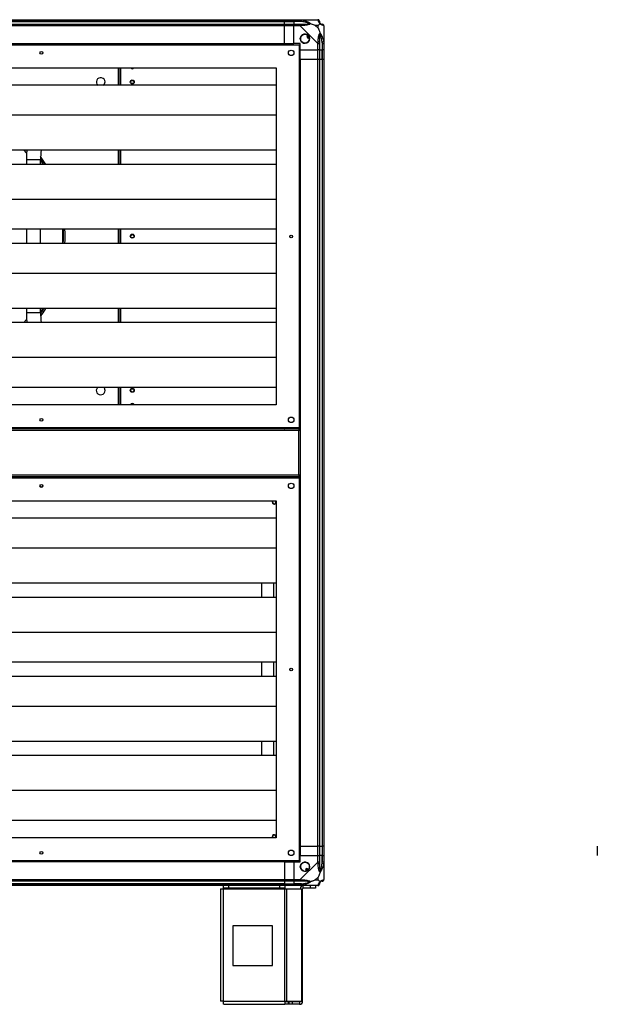
# Model space of a CAD drawing. Units: millimetres. Extents: x 312 to 7255, y 129 to 4274.
# Drawn here: x 4665 to 5396, y 1518 to 2763 of the extents above; entities that cross this region are included whole.
import ezdxf

# ---------------------------------------------------------------- set-up
doc = ezdxf.new("R2010")
doc.units = ezdxf.units.MM

msp = doc.modelspace()

# ---------------------------------------------------------------- linework, layer by layer
at = {"linetype": 'Continuous', "lineweight": 25}
for p, q in [((4085.3, 2763.3), (5000.3, 2763.3)), ((5000.3, 2761.3), (4085.3, 2761.3)), ((4085.3, 2761), (5000.3, 2761)), ((4085.3, 2757.5), (5000.3, 2757.5)), ((5000.3, 2755.5), (4085.3, 2755.5)), ((5000.3, 2763.3), (5000.3, 2761.3)), ((5000.3, 2763.3), (5012.3, 2763.3)), ((5000.3, 2761), (5000.3, 2761.3)), ((5012.3, 2761.3), (5000.3, 2761.3)), ((5000.3, 2757.5), (5000.3, 2761)), ((5000.3, 2761), (5012.3, 2761)), ((5000.3, 2757.5), (5000.3, 2755.5)), ((5000.3, 2757.5), (5012.3, 2757.5)), ((5000.3, 2733.3), (5000.3, 2755.5)), ((5012.3, 2755.5), (5000.3, 2755.5)), ((5012.3, 2763.3), (5020.3, 2763.3)), ((5012.3, 2761.3), (5012.3, 2763.3)), ((5020.3, 2761.3), (5012.3, 2761.3)), ((5012.3, 2761.3), (5012.3, 2761)), ((5022.1, 2761), (5012.3, 2761)), ((5012.3, 2761), (5012.3, 2757.5)), ((5012.3, 2757.5), (5020.3, 2757.5)), ((5012.3, 2755.5), (5012.3, 2757.5)), ((5012.3, 2733.3), (5012.3, 2755.5)), ((5020.3, 2755.5), (5012.3, 2755.5)), ((5020.3, 2763.3), (5042.5, 2763.3)), ((5042.5, 2733.3), (5020.3, 2755.5)), ((5022.4, 2763), (5022.1, 2761)), ((5043.1, 2756.1), (5039.4, 2756.1)), ((5039.4, 2756.1), (5043.1, 2752.4)), ((5043.1, 2752.4), (5043.1, 2756.1)), ((5050.3, 2755.5), (5050.3, 2733.3)), ((5030.6, 2743.3), (5028.5, 2742.1)), ((5028.5, 2742.1), (5029.8, 2739.9)), ((5029.8, 2739.9), (5031.8, 2741.1)), ((4066.8, 2731.3), (5018.8, 2731.3)), ((4085.3, 2733.3), (5000.3, 2733.3)), ((4085.3, 2732.9), (5000.3, 2732.9)), ((5000.3, 2733.3), (5000.3, 2732.9)), ((5000.3, 2733.3), (5012.3, 2733.3)), ((5000.3, 2732.9), (5000.3, 2731.3)), ((5020.3, 2733.3), (5012.3, 2733.3)), ((5018.8, 2731.3), (5018.8, 2247.3)), ((5020.3, 2725.3), (5020.3, 2733.3)), ((5042.5, 2725.3), (5042.5, 2733.3)), ((5044.5, 2733.3), (5044.5, 2725.3)), ((5048, 2735.1), (5049.9, 2735.5)), ((5048, 2735.1), (5048, 2725.3)), ((5048.3, 2725.3), (5048.3, 2733.3)), ((5050.3, 2733.3), (5050.3, 2725.3)), ((5020.3, 2725.3), (5042.5, 2725.3)), ((5020.3, 2713.3), (5020.3, 2725.3)), ((5044.5, 2725.3), (5042.5, 2725.3)), ((5042.5, 2713.3), (5042.5, 2725.3)), ((5044.5, 2725.3), (5048, 2725.3)), ((5044.5, 2725.3), (5044.5, 2713.3)), ((5048, 2725.3), (5048.3, 2725.3)), ((5048, 2713.3), (5048, 2725.3)), ((5050.3, 2725.3), (5048.3, 2725.3)), ((5048.3, 2713.3), (5048.3, 2725.3)), ((5050.3, 2725.3), (5050.3, 2713.3)), ((4095.8, 2702.3), (4989.8, 2702.3)), ((4790.1, 2702.3), (4790.1, 2680.3)), ((4790.8, 2702.3), (4790.8, 2680.3)), ((4792.8, 2702.3), (4792.8, 2680.3)), ((4989.8, 2702.3), (4989.8, 2276.3)), ((5019.9, 2713.3), (5018.8, 2713.3)), ((5019.9, 2713.3), (5019.9, 2244.8)), ((5020.3, 2713.3), (5019.9, 2713.3)), ((5020.3, 2713.3), (5020.3, 1718.3)), ((5020.3, 2713.3), (5042.5, 2713.3)), ((5042.5, 1718.3), (5042.5, 2713.3)), ((5042.5, 2713.3), (5044.5, 2713.3)), ((5044.5, 2713.3), (5044.5, 1718.3)), ((5044.5, 2713.3), (5048, 2713.3)), ((5048, 2713.3), (5048, 1718.3)), ((5048, 2713.3), (5048.3, 2713.3)), ((5048.3, 1718.3), (5048.3, 2713.3)), ((5048.3, 2713.3), (5050.3, 2713.3)), ((5050.3, 2713.3), (5050.3, 1718.3)), ((4989.8, 2680.3), (4095.8, 2680.3)), ((4989.8, 2642.5), (4095.8, 2642.5)), ((4989.8, 2598.3), (4095.8, 2598.3)), ((4674.1, 2595.1), (4670.9, 2598.3)), ((4790.1, 2598.3), (4790.1, 2580.3)), ((4790.8, 2598.3), (4790.8, 2580.3)), ((4792.8, 2598.3), (4792.8, 2580.3)), ((4989.8, 2580.3), (4095.8, 2580.3)), ((4673.8, 2586.4), (4673.8, 2580.3)), ((4673.8, 2586.4), (4691.8, 2586.4)), ((4691.8, 2580.3), (4691.8, 2586.4)), ((4989.8, 2536.1), (4095.8, 2536.1)), ((4989.8, 2498.3), (4095.8, 2498.3)), ((4673.8, 2498.3), (4673.8, 2480.3)), ((4691.8, 2480.3), (4691.8, 2498.3)), ((4790.1, 2498.3), (4790.1, 2480.3)), ((4790.8, 2498.3), (4790.8, 2480.3)), ((4792.8, 2498.3), (4792.8, 2480.3)), ((4989.8, 2480.3), (4095.8, 2480.3)), ((4989.8, 2442.5), (4095.8, 2442.5)), ((4989.8, 2398.3), (4095.8, 2398.3)), ((4673.8, 2398.3), (4673.8, 2392.7)), ((4691.8, 2392.7), (4673.8, 2392.7)), ((4691.8, 2392.7), (4691.8, 2398.3)), ((4790.1, 2398.3), (4790.1, 2380.3)), ((4790.8, 2398.3), (4790.8, 2380.3)), ((4792.8, 2398.3), (4792.8, 2380.3)), ((4989.8, 2380.3), (4095.8, 2380.3)), ((4670.4, 2380.3), (4674.1, 2384)), ((4989.8, 2336.1), (4095.8, 2336.1)), ((4989.8, 2298.3), (4095.8, 2298.3)), ((4790.1, 2298.3), (4790.1, 2276.3)), ((4790.8, 2298.3), (4790.8, 2276.3)), ((4792.8, 2298.3), (4792.8, 2276.3)), ((4989.8, 2276.3), (4095.8, 2276.3)), ((5019.3, 2245.8), (4066.3, 2245.8)), ((5018.8, 2247.3), (4066.8, 2247.3)), ((5018.5, 2244), (4067.1, 2244)), ((4999.3, 2246.6), (4086.3, 2246.6)), ((4999.3, 2247.3), (4999.3, 2246.6)), ((4999.3, 2247.3), (4999.3, 2246.8)), ((4999.3, 2246.8), (4999.3, 2247.3)), ((4999.3, 2246.8), (4999.3, 2246.8)), ((5000.3, 2246.8), (4999.3, 2246.8)), ((4999.3, 2246.5), (4999.3, 2246.8)), ((4999.3, 2245.8), (4999.3, 2246.6)), ((5000.3, 2245.8), (5000.3, 2247.3)), ((5018.5, 2187.6), (5018.5, 2244)), ((5019.3, 2245.8), (5019.3, 2244.8)), ((5020.3, 2244.8), (5019.3, 2244.8)), ((4066.3, 2185.8), (5019.3, 2185.8)), ((4066.8, 2183.8), (5018.8, 2183.8)), ((4067.1, 2187.6), (5018.5, 2187.6)), ((4086.3, 2185), (4999.3, 2185)), ((4999.3, 2185), (4999.3, 2185.8)), ((4999.3, 2185.8), (4999.3, 2183.8)), ((4999.3, 2183.8), (4999.3, 2185.8)), ((4999.3, 2185), (4999.3, 2183.8)), ((5000.3, 2183.8), (5000.3, 2185.8)), ((5018.8, 2183.8), (5018.8, 1699.8)), ((5019.3, 2185.8), (5019.3, 2186.8)), ((5020.3, 2186.8), (5019.3, 2186.8)), ((5019.9, 2186.8), (5019.9, 1718.3)), ((4095.8, 2154.8), (4989.8, 2154.8)), ((4989.8, 2154.8), (4989.8, 1728.8)), ((4989.8, 2132.8), (4095.8, 2132.8)), ((4989.8, 2095), (4095.8, 2095)), ((4989.8, 2050.8), (4095.8, 2050.8)), ((4971.5, 2050.8), (4971.5, 2032.8)), ((4986.5, 2050.8), (4986.5, 2032.8)), ((4989.8, 2032.8), (4095.8, 2032.8)), ((4989.8, 1988.6), (4095.8, 1988.6)), ((4989.8, 1950.8), (4095.8, 1950.8)), ((4971.5, 1950.8), (4971.5, 1932.8)), ((4986.5, 1950.8), (4986.5, 1932.8)), ((4989.8, 1932.8), (4095.8, 1932.8)), ((4989.8, 1895), (4095.8, 1895)), ((4989.8, 1850.8), (4095.8, 1850.8)), ((4971.5, 1850.8), (4971.5, 1832.8)), ((4986.5, 1850.8), (4986.5, 1832.8)), ((4989.8, 1832.8), (4095.8, 1832.8)), ((4989.8, 1788.6), (4095.8, 1788.6)), ((4989.8, 1750.8), (4095.8, 1750.8)), ((4989.8, 1728.8), (4095.8, 1728.8)), ((5019.9, 1718.3), (5018.8, 1718.3)), ((5020.3, 1718.3), (5019.9, 1718.3)), ((5020.3, 1718.3), (5042.5, 1718.3)), ((5020.3, 1718.3), (5020.3, 1706.3)), ((5044.5, 1718.3), (5042.5, 1718.3)), ((5042.5, 1706.3), (5042.5, 1718.3)), ((5044.5, 1718.3), (5048, 1718.3)), ((5044.5, 1718.3), (5044.5, 1706.3)), ((5048, 1718.3), (5048.3, 1718.3)), ((5048, 1718.3), (5048, 1706.3)), ((5050.3, 1718.3), (5048.3, 1718.3)), ((5048.3, 1706.3), (5048.3, 1718.3)), ((5050.3, 1718.3), (5050.3, 1706.3)), ((5396.2, 1706.3), (5396.2, 1718.3)), ((5020.3, 1698.3), (5020.3, 1706.3)), ((5020.3, 1706.3), (5042.5, 1706.3)), ((5042.5, 1698.2), (5042.5, 1706.3)), ((5042.5, 1706.3), (5044.5, 1706.3)), ((5044.5, 1706.3), (5044.5, 1698.2)), ((5048, 1706.3), (5044.5, 1706.3)), ((5048, 1696.5), (5048, 1706.3)), ((5048.3, 1706.3), (5048, 1706.3)), ((5048.3, 1698.2), (5048.3, 1706.3)), ((5048.3, 1706.3), (5050.3, 1706.3)), ((5050.3, 1706.3), (5050.3, 1698.2)), ((5018.8, 1699.8), (4066.8, 1699.8)), ((5000.3, 1698.6), (4085.3, 1698.6)), ((5000.3, 1698.3), (4085.3, 1698.3)), ((5000.3, 1698.6), (5000.3, 1699.8)), ((5000.3, 1698.3), (5000.3, 1698.6)), ((5000.3, 1698.3), (5000.3, 1676)), ((5000.3, 1698.3), (5012.3, 1698.3)), ((5012.3, 1698.3), (5012.3, 1676)), ((5012.3, 1698.3), (5020.3, 1698.3)), ((5020.3, 1676), (5042.5, 1698.2)), ((5049.9, 1696.1), (5048, 1696.5)), ((5050.3, 1698.2), (5050.3, 1676)), ((5029.1, 1690), (5026.9, 1688.8)), ((5026.9, 1688.8), (5028.1, 1686.7)), ((5030.3, 1688), (5029.1, 1690)), ((4085.3, 1676), (5000.3, 1676)), ((5000.3, 1674), (4085.3, 1674)), ((5000.3, 1670.5), (4085.3, 1670.5)), ((4085.3, 1670.3), (5000.3, 1670.3)), ((5000.3, 1676), (5000.3, 1674)), ((5000.3, 1676), (5012.3, 1676)), ((5000.3, 1674), (5000.3, 1670.5)), ((5012.3, 1674), (5000.3, 1674)), ((5000.3, 1670.5), (5000.3, 1670.3)), ((5000.3, 1670.5), (5012.3, 1670.5)), ((5000.3, 1670.3), (5000.3, 1668.3)), ((5000.3, 1670.3), (5012.3, 1670.3)), ((5012.3, 1676), (5020.3, 1676)), ((5012.3, 1674), (5012.3, 1676)), ((5020.3, 1674), (5012.3, 1674)), ((5012.3, 1674), (5012.3, 1670.5)), ((5022.1, 1670.5), (5012.3, 1670.5)), ((5012.3, 1670.5), (5012.3, 1670.3)), ((5012.3, 1670.3), (5020.3, 1670.3)), ((5012.3, 1668.3), (5012.3, 1670.3)), ((5022.1, 1670.5), (5022.4, 1668.6)), ((5043.1, 1679.2), (5039.4, 1675.5)), ((5039.4, 1675.5), (5043.1, 1675.5)), ((5043.1, 1675.5), (5043.1, 1679.2)), ((5000.3, 1668.3), (4085.3, 1668.3)), ((4919.5, 1664.5), (4919.5, 1522.3)), ((4919.5, 1664.5), (4923.3, 1664.5)), ((4923.3, 1665.3), (4923.3, 1668.3)), ((4929.6, 1665.3), (4923.3, 1665.3)), ((4923.3, 1665.3), (4923.3, 1664.5)), ((4923.3, 1664.5), (5000.7, 1664.5)), ((4923.3, 1522.1), (4923.3, 1664.5)), ((4929.6, 1668.3), (4929.6, 1665.3)), ((4994.3, 1665.3), (4929.6, 1665.3)), ((4994.3, 1665.3), (4994.3, 1668.3)), ((5000.7, 1665.3), (4994.3, 1665.3)), ((5012.3, 1668.3), (5000.3, 1668.3)), ((5000.7, 1668.3), (5000.7, 1665.3)), ((5000.7, 1664.5), (5000.7, 1665.3)), ((5000.7, 1522.1), (5000.7, 1664.5)), ((5000.7, 1664.5), (5003.4, 1664.5)), ((5003.4, 1522.1), (5003.4, 1664.5)), ((5003.4, 1664.5), (5022.2, 1664.5)), ((5020.3, 1668.3), (5012.3, 1668.3)), ((5042.5, 1668.3), (5020.3, 1668.3)), ((5022.2, 1522.1), (5022.2, 1664.5)), ((5022.2, 1664.5), (5023.3, 1664.5)), ((5023.3, 1522.1), (5023.3, 1664.5)), ((5024.1, 1665.3), (5024.1, 1668.3)), ((5033.4, 1665.3), (5024.1, 1665.3)), ((5033.4, 1665.3), (5033.4, 1668.3)), ((5039.8, 1665.3), (5033.4, 1665.3)), ((5039.8, 1668.3), (5039.8, 1665.3)), ((4935.1, 1617.3), (4935.1, 1567.3)), ((4985.1, 1617.3), (4935.1, 1617.3)), ((4985.1, 1567.3), (4985.1, 1617.3)), ((4935.1, 1567.3), (4985.1, 1567.3)), ((4923.3, 1522.1), (5000.7, 1522.1)), ((5000.7, 1522.1), (5003.4, 1522.1)), ((5000.7, 1522.1), (5000.7, 1518.3)), ((5005.1, 1521.3), (5000.7, 1521.3)), ((5003.4, 1522.1), (5022.2, 1522.1)), ((5005.1, 1521.3), (5005.1, 1518.3)), ((5005.8, 1521.3), (5005.1, 1521.3)), ((5005.8, 1521.3), (5005.8, 1518.3)), ((5010.1, 1521.3), (5005.8, 1521.3)), ((5010.1, 1521.3), (5010.1, 1518.3)), ((5019.5, 1521.3), (5010.1, 1521.3)), ((5019.5, 1521.3), (5019.5, 1518.3)), ((5022.2, 1522.1), (5023.3, 1522.1)), ((4923.5, 1518.3), (5000.7, 1518.3)), ((5005.1, 1518.3), (5000.7, 1518.3)), ((5005.8, 1518.3), (5005.1, 1518.3)), ((5010.1, 1518.3), (5005.8, 1518.3)), ((5019.5, 1518.3), (5010.1, 1518.3))]:
    msp.add_line(p, q, dxfattribs=at)
at = {"linetype": 'Continuous', "lineweight": 25, "flags": 128}
for points in [[(4674.4, 2598.3), (4674, 2593.2), (4673.8, 2586.4)], [(4691.8, 2586.9), (4694.9, 2581.9), (4695.9, 2580.3)], [(4691.8, 2585.6), (4692.2, 2584.9), (4695.1, 2580.3)], [(4673.8, 2392.7), (4674, 2385.8), (4674.5, 2380.3)], [(4695.6, 2398.3), (4692.8, 2393.7), (4691.8, 2392.1)], [(4694.8, 2398.3), (4694.3, 2397.5), (4691.8, 2393.4)], [(4697.9, 2398.3), (4694.5, 2392.7), (4691.9, 2388.7)], [(4999.3, 2246.5), (4999.3, 2246.6), (4999.3, 2246.8)], [(5000, 2245.8), (5000.2, 2246.1), (5000.3, 2246.4)], [(4989.3, 2154.8), (4989.7, 2154.2), (4989.8, 2153.9)], [(4989.4, 1730.2), (4989.2, 1729.4), (4988.8, 1728.8)], [(4989.4, 1728.8), (4989.7, 1729.2), (4989.8, 1729.6)]]:
    msp.add_lwpolyline(points, dxfattribs=at)
at = {"linetype": 'Continuous', "lineweight": 25}
for centre, radius in [((5026.3, 2739.3), 5.88), ((4692.8, 2721.3), 1.75), ((5008.8, 2721.3), 3.5), ((4807.8, 2684.6), 2.5), ((4807.8, 2684.5), 2.1), ((4807.8, 2489.6), 2.5), ((4807.8, 2489.5), 2.1), ((5008.8, 2489.2), 1.75), ((4807.8, 2294.6), 2.5), ((4807.8, 2294.5), 2.1), ((4692.8, 2257.3), 1.75), ((5008.8, 2257.3), 3.5), ((4692.8, 2173.8), 1.75), ((5008.8, 2173.8), 3.5), ((5008.8, 1941.7), 1.75), ((4692.8, 1709.8), 1.75), ((5008.8, 1709.8), 3.5), ((5026.3, 1692.3), 5.88)]:
    msp.add_circle(centre, radius, dxfattribs=at)
for centre, radius, start, end in [((5020.3, 2756.2), 2.19, 351.5588, 35.9975), ((5042.6, 2761), 1.97, 0.4435, 79.358), ((5048, 2761), 3.5, 205.6402, 225.8133), ((5048, 2755.6), 1.97, 10.642, 89.5565), ((5026.3, 2739.3), 5.85, 42.9232, 18.2476), ((5026.3, 2739.3), 4.5, 14.4578, 46.713), ((5026.3, 2739.3), 5.5, 17.4489, 43.722), ((5026.3, 2739.3), 5.57, 17.6287, 43.5422), ((5043.2, 2733.3), 2.19, 54.0025, 98.4412), ((4807.8, 2703.8), 2.5, 216.8699, 323.1301), ((4807.8, 2703.8), 2.1, 225.5847, 314.4153), ((4767.8, 2684.5), 5.5, 0, 230.1808), ((4767.8, 2684.5), 5.5, 309.8192, 0), ((4786.9, 2586.4), 95.1, 172.8458, 180), ((4542.8, 2489.5), 180, 30.2855, 34.0814), ((4542.8, 2489.5), 177.3, 357.0179, 2.8203), ((4542.8, 2489.5), 178, 357.0296, 2.8093), ((4542.8, 2489.5), 180, 357.0625, 2.7781), ((4786.9, 2392.7), 95.1, 180, 187.4579), ((4767.8, 2294.5), 5.5, 137.3779, 0), ((4767.8, 2294.5), 5.5, 0, 42.6221), ((4807.8, 2275.3), 2.5, 23.5782, 156.4218), ((4807.8, 2275.3), 2.1, 28.4369, 151.5631), ((4692.8, 2174.3), 1.75, 188.2134, 351.7866), ((4692.8, 2174.3), 2.1, 229.527, 310.473), ((4987.3, 2153.3), 2.5, 143.1301, 346.3404), ((4987.3, 2153.3), 2.1, 134.4153, 0), ((4987.3, 2153.3), 2.1, 0, 45.5847), ((4987.3, 1730.2), 2.5, 13.6596, 214.0558), ((4987.3, 1730.2), 2.1, 0, 221.8103), ((5026.3, 1692.3), 5.85, 312.9232, 288.2476), ((5043.2, 1698.3), 2.19, 261.5588, 305.9975), ((5026.3, 1692.3), 4.5, 284.4578, 316.713), ((5026.3, 1692.3), 5.5, 287.4489, 313.722), ((5026.3, 1692.3), 5.58, 287.6287, 313.5422), ((5020.3, 1675.3), 2.19, 324.0025, 8.4412), ((5042.6, 1670.5), 1.97, 280.642, 359.5565), ((5048, 1670.5), 3.5, 115.6402, 135.8133), ((5048, 1676), 1.97, 270.4435, 349.358), ((5024.1, 1664.5), 3.8, 90, 180), ((5024.1, 1664.5), 0.8, 90, 180), ((5019.5, 1522.1), 3.8, 270, 0), ((5019.5, 1522.1), 0.8, 270, 0)]:
    msp.add_arc(centre, radius, start, end, dxfattribs=at)
for points, knots in [([(5020.3, 2763.3), (5020.3, 2763.3), (5020.4, 2763.3), (5020.8, 2763.3), (5021.5, 2763.1), (5022.1, 2763), (5022.4, 2763)], [0, 0, 0, 0, 0.000027, 0.201648, 0.518771, 1, 1, 1, 1]), ([(5022.1, 2761), (5021.7, 2761.1), (5021.2, 2761.2), (5020.6, 2761.3), (5020.3, 2761.3)], [0, 0, 0, 0, 0.544424, 1, 1, 1, 1]), ([(5020.3, 2757.5), (5020.6, 2757.5), (5021.2, 2757.5), (5021.7, 2757.5), (5022.1, 2757.5)], [0, 0, 0, 0, 0.455576, 1, 1, 1, 1]), ([(5022.4, 2755.9), (5022, 2755.9), (5021.4, 2755.8), (5020.7, 2755.7), (5020.4, 2755.6), (5020.3, 2755.5), (5020.3, 2755.5)], [0, 0, 0, 0, 0.586096, 0.873989, 0.999973, 1, 1, 1, 1]), ([(5032, 2758.6), (5031.9, 2758.6), (5031.5, 2758.8), (5030.2, 2759.3), (5027, 2760.2), (5024, 2760.7), (5022.1, 2761)], [0, 0, 0, 0, 0.038408, 0.140182, 0.419078, 1, 1, 1, 1]), ([(5022.1, 2757.5), (5024, 2757.5), (5027, 2757.6), (5030.2, 2758), (5031.5, 2758.3), (5031.9, 2758.5), (5032, 2758.6)], [0, 0, 0, 0, 0.580922, 0.859818, 0.961592, 1, 1, 1, 1]), ([(5022.4, 2763), (5023.5, 2762.7), (5025.6, 2762.2), (5028.6, 2761.1), (5030.9, 2760), (5032.5, 2759.1), (5033, 2758.6), (5033.2, 2758.4)], [0, 0, 0, 0, 0.263168, 0.528193, 0.790072, 0.892858, 1, 1, 1, 1]), ([(5033.2, 2758.4), (5033.2, 2758.4), (5033, 2758.1), (5032.5, 2757.6), (5030.9, 2756.9), (5028.6, 2756.4), (5025.6, 2756.1), (5023.5, 2756), (5022.4, 2755.9)], [0, 0, 0, 0, 0.001909, 0.107171, 0.209953, 0.471823, 0.734745, 1, 1, 1, 1]), ([(5033.2, 2758.4), (5033, 2758.5), (5032.6, 2758.5), (5032.2, 2758.6), (5032, 2758.6), (5032, 2758.6)], [0, 0, 0, 0, 0.64777, 0.993601, 1, 1, 1, 1]), ([(5033.2, 2758.4), (5034, 2758.2), (5035.5, 2757.7), (5037.6, 2756.9), (5038.9, 2756.3), (5039.4, 2756.1)], [0, 0, 0, 0, 0.3361, 0.724938, 1, 1, 1, 1]), ([(5042.9, 2763), (5042.9, 2763), (5042.8, 2763.2), (5042.7, 2763.3), (5042.6, 2763.3), (5042.5, 2763.3), (5042.5, 2763.3)], [0, 0, 0, 0, 0.5860963, 0.8739888, 0.9999727, 1, 1, 1, 1]), ([(5045.4, 2758.4), (5045.4, 2758.4), (5045.1, 2758.6), (5044.6, 2759.1), (5043.9, 2760), (5043.4, 2761.1), (5043.1, 2762.2), (5043, 2762.7), (5042.9, 2763)], [0, 0, 0, 0, 0.001909, 0.107171, 0.209953, 0.471823, 0.734745, 1, 1, 1, 1]), ([(5043.1, 2756.1), (5043.2, 2756.2), (5043.6, 2756.6), (5044, 2757), (5044.5, 2757.5), (5045, 2758), (5045.2, 2758.2), (5045.4, 2758.4)], [0, 0, 0, 0, 0.151099, 0.353323, 0.601543, 0.787206, 1, 1, 1, 1]), ([(5043.1, 2752.4), (5043.2, 2752.1), (5043.5, 2751.4), (5044, 2750.2), (5044.5, 2748.9), (5045, 2747.5), (5045.2, 2746.7), (5045.4, 2746.3)], [0, 0, 0, 0, 0.151099, 0.353323, 0.601543, 0.787206, 1, 1, 1, 1]), ([(5044.5, 2761.3), (5044.5, 2761.3), (5044.5, 2761.2), (5044.5, 2761.1), (5044.5, 2761)], [0, 0, 0, 0, 0.455576, 1, 1, 1, 1]), ([(5044.5, 2761), (5044.5, 2760.7), (5044.6, 2760.2), (5045, 2759.3), (5045.3, 2758.8), (5045.5, 2758.6), (5045.6, 2758.6)], [0, 0, 0, 0, 0.580922, 0.859818, 0.961592, 1, 1, 1, 1]), ([(5045.4, 2758.4), (5045.4, 2758.5), (5045.5, 2758.5), (5045.6, 2758.6), (5045.6, 2758.6), (5045.6, 2758.6)], [0, 0, 0, 0, 0.64777, 0.993601, 1, 1, 1, 1]), ([(5049.9, 2755.9), (5049.7, 2756), (5049.2, 2756.1), (5048.1, 2756.4), (5047, 2756.9), (5046.1, 2757.6), (5045.6, 2758.1), (5045.4, 2758.4)], [0, 0, 0, 0, 0.263168, 0.528193, 0.790072, 0.892858, 1, 1, 1, 1]), ([(5045.6, 2758.6), (5045.6, 2758.5), (5045.8, 2758.3), (5046.3, 2758), (5047.2, 2757.6), (5047.7, 2757.5), (5048, 2757.5)], [0, 0, 0, 0, 0.038408, 0.140182, 0.419078, 1, 1, 1, 1]), ([(5048, 2757.5), (5048.1, 2757.5), (5048.2, 2757.5), (5048.3, 2757.5), (5048.3, 2757.5)], [0, 0, 0, 0, 0.544424, 1, 1, 1, 1]), ([(5050.3, 2755.5), (5050.3, 2755.5), (5050.3, 2755.6), (5050.2, 2755.7), (5050.1, 2755.9), (5050, 2755.9), (5049.9, 2755.9)], [0, 0, 0, 0, 0.000027, 0.201648, 0.518771, 1, 1, 1, 1]), ([(5042.9, 2735.5), (5043, 2736.5), (5043.1, 2738.6), (5043.4, 2741.6), (5043.9, 2743.9), (5044.6, 2745.5), (5045.1, 2746), (5045.4, 2746.3)], [0, 0, 0, 0, 0.263168, 0.528193, 0.790072, 0.892858, 1, 1, 1, 1]), ([(5045.6, 2745), (5045.5, 2744.9), (5045.3, 2744.5), (5045, 2743.2), (5044.6, 2740), (5044.5, 2737), (5044.5, 2735.1)], [0, 0, 0, 0, 0.038408, 0.140182, 0.419078, 1, 1, 1, 1]), ([(5045.4, 2746.3), (5045.4, 2746.2), (5045.6, 2746), (5046.1, 2745.5), (5047, 2743.9), (5048.1, 2741.6), (5049.2, 2738.6), (5049.7, 2736.5), (5049.9, 2735.5)], [0, 0, 0, 0, 0.001909, 0.107171, 0.209953, 0.471823, 0.734745, 1, 1, 1, 1]), ([(5045.6, 2745), (5045.6, 2745), (5045.6, 2745.2), (5045.5, 2745.6), (5045.4, 2746), (5045.4, 2746.3)], [0, 0, 0, 0, 0.006399, 0.35223, 1, 1, 1, 1]), ([(5048, 2735.1), (5047.7, 2737), (5047.2, 2740), (5046.3, 2743.2), (5045.8, 2744.5), (5045.6, 2744.9), (5045.6, 2745)], [0, 0, 0, 0, 0.580922, 0.859818, 0.961592, 1, 1, 1, 1]), ([(5042.5, 2733.3), (5042.5, 2733.3), (5042.6, 2733.5), (5042.7, 2733.8), (5042.9, 2734.5), (5042.9, 2735.1), (5042.9, 2735.5)], [0, 0, 0, 0, 0.0000273, 0.2016485, 0.5187705, 1, 1, 1, 1]), ([(5044.5, 2735.1), (5044.5, 2734.7), (5044.5, 2734.2), (5044.5, 2733.6), (5044.5, 2733.3)], [0, 0, 0, 0, 0.544424, 1, 1, 1, 1]), ([(5048.3, 2733.3), (5048.3, 2733.6), (5048.2, 2734.2), (5048.1, 2734.7), (5048, 2735.1)], [0, 0, 0, 0, 0.455576, 1, 1, 1, 1]), ([(5049.9, 2735.5), (5050, 2735), (5050.2, 2734.4), (5050.3, 2733.7), (5050.3, 2733.4), (5050.3, 2733.3), (5050.3, 2733.3)], [0, 0, 0, 0, 0.586096, 0.873989, 0.999973, 1, 1, 1, 1]), ([(5019.3, 2245.8), (5019.2, 2245.8), (5019.1, 2245.7), (5018.9, 2245.4), (5018.7, 2244.9), (5018.6, 2244.4), (5018.5, 2244.1), (5018.5, 2244)], [0, 0, 0, 0, 0.222947, 0.445916, 0.668886, 0.891856, 1, 1, 1, 1]), ([(5018.5, 2244), (5018.7, 2244), (5019.1, 2244.2), (5019.7, 2244.3), (5020.1, 2244.5), (5020.3, 2244.7), (5020.3, 2244.7), (5020.3, 2244.8)], [0, 0, 0, 0, 0.222947, 0.445916, 0.668886, 0.891856, 1, 1, 1, 1]), ([(5018.5, 2244), (5018.6, 2244.1), (5018.8, 2244.2), (5019.1, 2244.4), (5019.2, 2244.6), (5019.3, 2244.7), (5019.3, 2244.8)], [0, 0, 0, 0, 0.2753481, 0.5294063, 0.7834073, 1, 1, 1, 1]), ([(5019.3, 2244.8), (5019.2, 2244.8), (5019.1, 2244.7), (5018.9, 2244.5), (5018.7, 2244.3), (5018.5, 2244.1), (5018.5, 2244)], [0, 0, 0, 0, 0.275348, 0.529406, 0.783407, 1, 1, 1, 1]), ([(5018.5, 2187.6), (5018.5, 2187.4), (5018.7, 2187), (5018.8, 2186.4), (5019, 2186), (5019.2, 2185.8), (5019.2, 2185.8), (5019.3, 2185.8)], [0, 0, 0, 0, 0.222947, 0.445916, 0.668886, 0.891856, 1, 1, 1, 1]), ([(5020.3, 2186.8), (5020.3, 2186.9), (5020.2, 2187), (5019.9, 2187.1), (5019.4, 2187.3), (5018.9, 2187.5), (5018.6, 2187.6), (5018.5, 2187.6)], [0, 0, 0, 0, 0.222947, 0.445916, 0.668886, 0.891856, 1, 1, 1, 1]), ([(5018.5, 2187.6), (5018.6, 2187.5), (5018.7, 2187.2), (5018.9, 2187), (5019.1, 2186.8), (5019.2, 2186.8), (5019.3, 2186.8)], [0, 0, 0, 0, 0.275348, 0.529406, 0.783407, 1, 1, 1, 1]), ([(5019.3, 2186.8), (5019.3, 2186.9), (5019.2, 2187), (5019, 2187.2), (5018.8, 2187.4), (5018.6, 2187.5), (5018.5, 2187.6)], [0, 0, 0, 0, 0.275348, 0.529406, 0.783407, 1, 1, 1, 1]), ([(5042.9, 1696.1), (5042.9, 1696.5), (5042.8, 1697.2), (5042.7, 1697.9), (5042.6, 1698.2), (5042.5, 1698.2), (5042.5, 1698.2)], [0, 0, 0, 0, 0.586096, 0.873989, 0.999973, 1, 1, 1, 1]), ([(5045.4, 1685.3), (5045.4, 1685.3), (5045.1, 1685.5), (5044.6, 1686.1), (5043.9, 1687.6), (5043.4, 1689.9), (5043.1, 1693), (5043, 1695.1), (5042.9, 1696.1)], [0, 0, 0, 0, 0.001909, 0.107171, 0.209953, 0.471823, 0.734745, 1, 1, 1, 1]), ([(5044.5, 1698.2), (5044.5, 1698), (5044.5, 1697.4), (5044.5, 1696.8), (5044.5, 1696.5)], [0, 0, 0, 0, 0.455576, 1, 1, 1, 1]), ([(5044.5, 1696.5), (5044.5, 1694.5), (5044.6, 1691.6), (5045, 1688.4), (5045.3, 1687), (5045.5, 1686.6), (5045.6, 1686.5)], [0, 0, 0, 0, 0.580922, 0.859818, 0.961592, 1, 1, 1, 1]), ([(5049.9, 1696.1), (5049.7, 1695.1), (5049.2, 1693), (5048.1, 1689.9), (5047, 1687.6), (5046.1, 1686.1), (5045.6, 1685.6), (5045.4, 1685.3)], [0, 0, 0, 0, 0.2631679, 0.5281931, 0.7900717, 0.8928578, 1, 1, 1, 1]), ([(5045.6, 1686.5), (5045.6, 1686.6), (5045.8, 1687), (5046.3, 1688.4), (5047.2, 1691.6), (5047.7, 1694.5), (5048, 1696.5)], [0, 0, 0, 0, 0.038408, 0.140182, 0.419078, 1, 1, 1, 1]), ([(5048, 1696.5), (5048.1, 1696.8), (5048.2, 1697.4), (5048.3, 1698), (5048.3, 1698.2)], [0, 0, 0, 0, 0.544424, 1, 1, 1, 1]), ([(5050.3, 1698.2), (5050.3, 1698.2), (5050.3, 1698.1), (5050.2, 1697.7), (5050.1, 1697), (5050, 1696.5), (5049.9, 1696.1)], [0, 0, 0, 0, 0.000027, 0.201648, 0.518771, 1, 1, 1, 1]), ([(5045.4, 1685.3), (5045.2, 1684.6), (5044.7, 1683.1), (5043.9, 1681), (5043.3, 1679.7), (5043.1, 1679.2)], [0, 0, 0, 0, 0.3361, 0.724938, 1, 1, 1, 1]), ([(5045.4, 1685.3), (5045.4, 1685.6), (5045.5, 1686), (5045.6, 1686.4), (5045.6, 1686.5), (5045.6, 1686.5)], [0, 0, 0, 0, 0.64777, 0.993601, 1, 1, 1, 1]), ([(5020.3, 1676), (5020.3, 1676), (5020.4, 1675.9), (5020.8, 1675.8), (5021.5, 1675.7), (5022.1, 1675.7), (5022.4, 1675.6)], [0, 0, 0, 0, 0.000027, 0.201648, 0.518771, 1, 1, 1, 1]), ([(5022.1, 1674), (5021.7, 1674), (5021.2, 1674), (5020.6, 1674), (5020.3, 1674)], [0, 0, 0, 0, 0.544424, 1, 1, 1, 1]), ([(5020.3, 1670.3), (5020.6, 1670.3), (5021.2, 1670.4), (5021.7, 1670.5), (5022.1, 1670.5)], [0, 0, 0, 0, 0.455576, 1, 1, 1, 1]), ([(5022.4, 1668.6), (5022, 1668.5), (5021.4, 1668.4), (5020.7, 1668.3), (5020.4, 1668.3), (5020.3, 1668.3), (5020.3, 1668.3)], [0, 0, 0, 0, 0.586096, 0.873989, 0.999973, 1, 1, 1, 1]), ([(5032, 1673), (5031.9, 1673.1), (5031.5, 1673.2), (5030.2, 1673.6), (5027, 1674), (5024, 1674), (5022.1, 1674)], [0, 0, 0, 0, 0.038408, 0.140182, 0.419078, 1, 1, 1, 1]), ([(5022.1, 1670.5), (5024, 1670.9), (5027, 1671.3), (5030.2, 1672.3), (5031.5, 1672.8), (5031.9, 1673), (5032, 1673)], [0, 0, 0, 0, 0.580922, 0.859818, 0.961592, 1, 1, 1, 1]), ([(5022.4, 1675.6), (5023.5, 1675.6), (5025.6, 1675.5), (5028.6, 1675.2), (5030.9, 1674.7), (5032.5, 1674), (5033, 1673.4), (5033.2, 1673.2)], [0, 0, 0, 0, 0.263168, 0.528193, 0.790072, 0.892858, 1, 1, 1, 1]), ([(5033.2, 1673.2), (5033.2, 1673.2), (5033, 1672.9), (5032.5, 1672.5), (5030.9, 1671.5), (5028.6, 1670.5), (5025.6, 1669.4), (5023.5, 1668.9), (5022.4, 1668.6)], [0, 0, 0, 0, 0.001909, 0.107171, 0.209953, 0.471823, 0.734745, 1, 1, 1, 1]), ([(5032, 1673), (5032, 1673), (5032.2, 1673), (5032.6, 1673), (5033, 1673.1), (5033.2, 1673.2)], [0, 0, 0, 0, 0.006399, 0.35223, 1, 1, 1, 1]), ([(5039.4, 1675.5), (5039.1, 1675.3), (5038.4, 1675), (5037.2, 1674.5), (5035.9, 1674.1), (5034.5, 1673.6), (5033.7, 1673.3), (5033.2, 1673.2)], [0, 0, 0, 0, 0.151099, 0.353323, 0.601543, 0.787206, 1, 1, 1, 1]), ([(5042.5, 1668.3), (5042.5, 1668.3), (5042.6, 1668.3), (5042.7, 1668.3), (5042.9, 1668.4), (5042.9, 1668.5), (5042.9, 1668.6)], [0, 0, 0, 0, 0.000027, 0.201648, 0.518771, 1, 1, 1, 1]), ([(5042.9, 1668.6), (5043, 1668.9), (5043.1, 1669.4), (5043.4, 1670.5), (5043.9, 1671.5), (5044.6, 1672.5), (5045.1, 1672.9), (5045.4, 1673.2)], [0, 0, 0, 0, 0.263168, 0.528193, 0.790072, 0.892858, 1, 1, 1, 1]), ([(5043.1, 1675.5), (5043.2, 1675.3), (5043.5, 1675), (5044, 1674.5), (5044.5, 1674.1), (5045, 1673.6), (5045.2, 1673.3), (5045.4, 1673.2)], [0, 0, 0, 0, 0.151099, 0.353323, 0.601543, 0.787206, 1, 1, 1, 1]), ([(5045.6, 1673), (5045.5, 1673), (5045.3, 1672.8), (5045, 1672.3), (5044.6, 1671.3), (5044.5, 1670.9), (5044.5, 1670.5)], [0, 0, 0, 0, 0.038408, 0.1401823, 0.4190775, 1, 1, 1, 1]), ([(5044.5, 1670.5), (5044.5, 1670.5), (5044.5, 1670.4), (5044.5, 1670.3), (5044.5, 1670.3)], [0, 0, 0, 0, 0.544424, 1, 1, 1, 1]), ([(5045.4, 1673.2), (5045.4, 1673.2), (5045.6, 1673.5), (5046.1, 1674), (5047, 1674.7), (5048.1, 1675.2), (5049.2, 1675.5), (5049.7, 1675.6), (5049.9, 1675.6)], [0, 0, 0, 0, 0.001909, 0.107171, 0.209953, 0.471823, 0.734745, 1, 1, 1, 1]), ([(5045.4, 1673.2), (5045.4, 1673.1), (5045.5, 1673), (5045.6, 1673), (5045.6, 1673), (5045.6, 1673)], [0, 0, 0, 0, 0.64777, 0.993601, 1, 1, 1, 1]), ([(5048, 1674), (5047.7, 1674), (5047.2, 1674), (5046.3, 1673.6), (5045.8, 1673.2), (5045.6, 1673.1), (5045.6, 1673)], [0, 0, 0, 0, 0.580922, 0.859818, 0.961592, 1, 1, 1, 1]), ([(5048.3, 1674), (5048.3, 1674), (5048.2, 1674), (5048.1, 1674), (5048, 1674)], [0, 0, 0, 0, 0.455576, 1, 1, 1, 1]), ([(5049.9, 1675.6), (5050, 1675.7), (5050.2, 1675.7), (5050.3, 1675.9), (5050.3, 1676), (5050.3, 1676), (5050.3, 1676)], [0, 0, 0, 0, 0.586096, 0.873989, 0.999973, 1, 1, 1, 1])]:
    msp.add_open_spline(points, degree=3, knots=knots, dxfattribs=at)
for points in [[(5020.3, 2763.3), (5020.3, 2763.3), (5020.3, 2763.2), (5020.3, 2762.7), (5020.3, 2762.1), (5020.3, 2761.5), (5020.3, 2761.3)], [(5020.3, 2757.5), (5020.3, 2757.5), (5020.3, 2757.4), (5020.3, 2757), (5020.3, 2756.3), (5020.3, 2755.8), (5020.3, 2755.5)], [(5044.5, 2761.3), (5044.5, 2761.5), (5044.4, 2762.1), (5044, 2762.7), (5043.3, 2763.2), (5042.8, 2763.3), (5042.5, 2763.3)], [(5050.3, 2755.5), (5050.2, 2755.8), (5050.2, 2756.3), (5049.7, 2757), (5049.1, 2757.4), (5048.5, 2757.5), (5048.3, 2757.5)], [(5042.5, 2733.3), (5042.8, 2733.3), (5043.3, 2733.3), (5044, 2733.3), (5044.4, 2733.3), (5044.5, 2733.3), (5044.5, 2733.3)], [(5048.3, 2733.3), (5048.5, 2733.3), (5049.1, 2733.3), (5049.7, 2733.3), (5050.2, 2733.3), (5050.2, 2733.3), (5050.3, 2733.3)], [(5044.5, 1698.2), (5044.5, 1698.2), (5044.4, 1698.2), (5044, 1698.2), (5043.3, 1698.2), (5042.8, 1698.2), (5042.5, 1698.2)], [(5050.3, 1698.2), (5050.2, 1698.2), (5050.2, 1698.2), (5049.7, 1698.2), (5049.1, 1698.2), (5048.5, 1698.2), (5048.3, 1698.2)], [(5020.3, 1676), (5020.3, 1675.8), (5020.3, 1675.2), (5020.3, 1674.6), (5020.3, 1674.1), (5020.3, 1674.1), (5020.3, 1674)], [(5020.3, 1670.3), (5020.3, 1670), (5020.3, 1669.5), (5020.3, 1668.8), (5020.3, 1668.4), (5020.3, 1668.3), (5020.3, 1668.3)], [(5042.5, 1668.3), (5042.8, 1668.3), (5043.3, 1668.4), (5044, 1668.8), (5044.4, 1669.5), (5044.5, 1670), (5044.5, 1670.3)], [(5048.3, 1674), (5048.5, 1674.1), (5049.1, 1674.1), (5049.7, 1674.6), (5050.2, 1675.2), (5050.2, 1675.8), (5050.3, 1676)], [(4923.3, 1522.1), (4922.8, 1522.1), (4921.8, 1522.1), (4920.5, 1522.2), (4919.7, 1522.2), (4919.5, 1522.3), (4919.5, 1522.3)], [(4923.5, 1518.3), (4923.5, 1518.3), (4923.4, 1518.5), (4923.4, 1519.3), (4923.3, 1520.6), (4923.3, 1521.6), (4923.3, 1522.1)]]:
    msp.add_open_spline(points, degree=3, dxfattribs=at)

doc.saveas('drawing.dxf')
